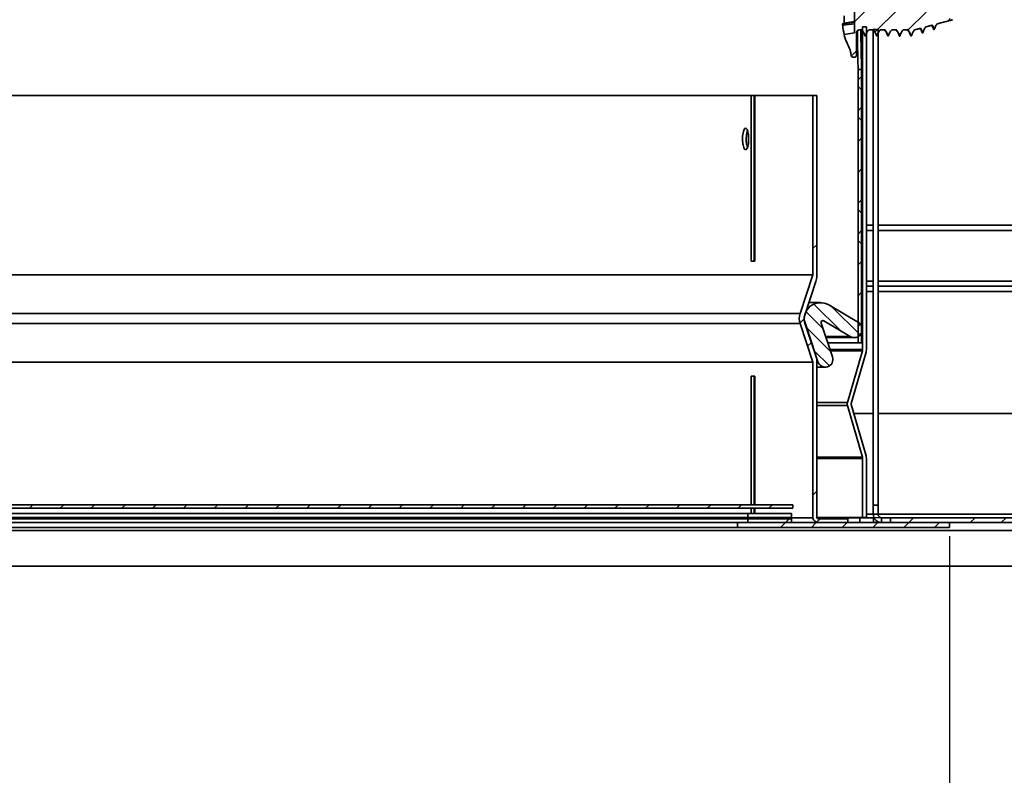
# Model space of a CAD drawing. Units: inches. Extents: x 2 to 156, y 1 to 99.
# Drawn here: x 82 to 87, y 15 to 19 of the extents above; entities that cross this region are included whole.
import ezdxf

# ---------------------------------------------------------------- set-up
doc = ezdxf.new("R2010")
doc.units = ezdxf.units.IN
doc.header["$MEASUREMENT"] = 0
doc.layers.add('SLD-0', color=7, linetype='Continuous')
doc.styles.add('SLDTEXTSTYLE0', font='TXT', dxfattribs={"width": 0.75})
doc.dimstyles.new('SLDDIMSTYLE1', dxfattribs={"dimtxt": 0.833333, "dimasz": 0.13, "dimexe": 0, "dimexo": 0.0625, "dimgap": 0.208333, "dimtad": 0, "dimtih": 1, "dimtoh": 1, "dimdec": 5, "dimrnd": 1e-09, "dimzin": 12, "dimdsep": 46, "dimtxsty": 'SLDTEXTSTYLE0', "dimblk1": 'NONE', "dimblk2": 'NONE', "dimsah": 1, "dimcen": 0.09, "dimadec": 0, "dimazin": 3, "dimtfac": 1, "dimtdec": 1, "dimtofl": 0, "dimtmove": 0, "dimatfit": 3, "dimldrblk": 'NONE', "dimfxl": 0, "dimfrac": 2, "dimtolj": 1, "dimtzin": 12, "dimarcsym": 0})
doc.dimstyles.new('SLDDIMSTYLE2', dxfattribs={"dimtxt": 0.833333, "dimasz": 0.13, "dimexe": 0, "dimexo": 0.0625, "dimgap": 0.208333, "dimtad": 0, "dimtih": 1, "dimtoh": 1, "dimdec": 1, "dimrnd": 1e-09, "dimzin": 12, "dimdsep": 46, "dimtxsty": 'SLDTEXTSTYLE0', "dimblk1": 'NONE', "dimblk2": 'NONE', "dimsah": 1, "dimcen": 0.09, "dimadec": 0, "dimazin": 3, "dimtfac": 1, "dimtdec": 1, "dimtofl": 0, "dimtmove": 0, "dimatfit": 3, "dimldrblk": 'NONE', "dimfxl": 0, "dimfrac": 2, "dimtolj": 1, "dimtzin": 12, "dimarcsym": 0})

# ---------------------------------------------------------------- blocks, each defined once
blk = doc.blocks.new('SW_HATCH_45')
at = {"color": 0, "linetype": 'Continuous', "lineweight": 18}
for p, q in [((1.0399, 0.3328), (1.0679, 0.3608)), ((-0.3536, 0), (-0.3256, 0.028)), ((0, 0), (0.028, 0.028)), ((0.1768, 0), (0.2048, 0.028)), ((0.5303, 0), (0.5583, 0.028)), ((0.7071, 0), (0.7351, 0.028))]:
    blk.add_line(p, q, dxfattribs=at)
blk = doc.blocks.new('SW_HATCH_55')
at = {"color": 0, "linetype": 'Continuous', "lineweight": 18}
for p, q in [((0, 0), (-0.02, -0.02)), ((0, -0.0766), (-0.02, -0.0566)), ((0, -0.1768), (-0.02, -0.1968)), ((0, -0.2534), (-0.02, -0.2334)), ((0, -0.3536), (-0.02, -0.3736)), ((0, -0.5303), (-0.02, -0.5503)), ((0, -0.7071), (-0.02, -0.7271)), ((0, -0.7837), (-0.02, -0.7637)), ((0, -0.8839), (-0.02, -0.9039)), ((0, -0.9605), (-0.02, -0.9405)), ((0, -1.0607), (-0.02, -1.0807)), ((0, -1.2374), (-0.02, -1.2574)), ((0, -1.4142), (-0.02, -1.4342)), ((0, -1.4908), (-0.02, -1.4708))]:
    blk.add_line(p, q, dxfattribs=at)
blk = doc.blocks.new('SW_HATCH_60')
at = {"color": 0, "linetype": 'Continuous', "lineweight": 18}
for p, q in [((0, 0), (-0.0631, -0.0631)), ((0.0879, -0.0888), (0.0646, -0.1121)), ((0.0625, -0.1143), (-0.01, -0.1868)), ((0.2392, -0.1143), (0.1067, -0.2468)), ((0.3996, -0.1308), (0.296, -0.2344)), ((0.4165, -0.1139), (0.4046, -0.1258)), ((0.5388, -0.1683), (0.5248, -0.1823)), ((0, -0.3536), (-0.0293, -0.3829))]:
    blk.add_line(p, q, dxfattribs=at)
blk = doc.blocks.new('SW_HATCH_62')
at = {"color": 0, "linetype": 'Continuous', "lineweight": 18}
for p, q in [((0, -0.7071), (-0.022, -0.7291)), ((-0.0721, -1.1327), (-0.0962, -1.1568)), ((-0.03, -1.2675), (-0.0522, -1.2896)), ((0, -2.1213), (-0.022, -2.1433)), ((0.0193, -2.2788), (-0.0009, -2.299))]:
    blk.add_line(p, q, dxfattribs=at)
blk = doc.blocks.new('SW_HATCH_63')
at = {"color": 0, "linetype": 'Continuous', "lineweight": 18}
for p, q in [((0.1488, -0.028), (0.1768, 0)), ((0.3536, 0), (0.3256, -0.028)), ((0.5023, -0.028), (0.5303, 0)), ((0.7071, 0), (0.6791, -0.028)), ((0.8559, -0.028), (0.8839, 0)), ((1.0607, 0), (1.0327, -0.028))]:
    blk.add_line(p, q, dxfattribs=at)
blk = doc.blocks.new('SW_HATCH_66')
at = {"color": 0, "linetype": 'Continuous', "lineweight": 18}
blk.add_line((0.1768, 0), (0.1468, -0.03), dxfattribs=at)
blk = doc.blocks.new('SW_HATCH_67')
at = {"color": 0, "linetype": 'Continuous', "lineweight": 18}
for p, q in [((-0.0006, 0.2658), (0.1532, 0.112)), ((0.103, 0.2505), (0.2651, 0.0885)), ((-0.0458, 0.2226), (0.0515, 0.1253)), ((-0.0453, 0.1337), (0.0968, -0.0084)), ((0, 0), (0.0884, -0.0884))]:
    blk.add_line(p, q, dxfattribs=at)
blk = doc.blocks.new('SW_HATCH_69')
at = {"color": 0, "linetype": 'Continuous', "lineweight": 18}
for p, q in [((16.0867, 0), (16.0667, -0.02)), ((18.7383, 0), (18.7183, -0.02)), ((19.2687, 0), (19.2487, -0.02)), ((19.4454, 0), (19.4254, -0.02)), ((15.2028, 0), (15.1828, -0.02)), ((15.3796, 0), (15.3596, -0.02)), ((15.5563, 0), (15.5363, -0.02)), ((15.7331, 0), (15.7131, -0.02)), ((15.9099, 0), (15.8899, -0.02)), ((16.2635, 0), (16.2435, -0.02)), ((16.4402, 0), (16.4202, -0.02)), ((16.617, 0), (16.597, -0.02)), ((16.7938, 0), (16.7738, -0.02)), ((16.9706, 0), (16.9506, -0.02)), ((17.1473, 0), (17.1273, -0.02)), ((17.3241, 0), (17.3041, -0.02)), ((17.5009, 0), (17.4809, -0.02)), ((17.6777, 0), (17.6577, -0.02)), ((17.8544, 0), (17.8344, -0.02)), ((18.0312, 0), (18.0112, -0.02)), ((18.208, 0), (18.188, -0.02)), ((18.3848, 0), (18.3648, -0.02)), ((18.5616, 0), (18.5416, -0.02)), ((18.9151, 0), (18.8951, -0.02)), ((19.0919, 0), (19.0719, -0.02))]:
    blk.add_line(p, q, dxfattribs=at)
blk = doc.blocks.new('SW_HATCH_71')
at = {"color": 0, "linetype": 'Continuous', "lineweight": 18}
blk.add_line((0.1593, -0.0175), (0.1468, -0.03), dxfattribs=at)
blk = doc.blocks.new('_D_1')
at = {"layer": 'SLD-0', "color": 7}
for p, q in [((86.5376, 25.3519), (94.9055, 25.3519)), ((94.7805, 25.3519), (94.7805, 22.919)), ((93.3955, 22.75), (93.142, 22.75)), ((93.142, 22.75), (93.142, 21.4259)), ((96.1655, 22.75), (96.419, 22.75)), ((96.419, 22.75), (96.419, 21.4259)), ((93.142, 21.4259), (93.3955, 21.4259)), ((96.419, 21.4259), (96.1655, 21.4259)), ((95.4357, 21.0116), (94.3968, 19.2801)), ((94.7805, 16.6019), (94.7805, 19.0347)), ((86.5596, 16.6019), (94.9055, 16.6019))]:
    blk.add_line(p, q, dxfattribs=at)
for points in [[(94.7805, 25.3519), (94.6523, 24.5185), (94.9087, 24.5185)], [(94.7805, 16.6019), (94.9087, 17.4352), (94.6523, 17.4352)]]:
    blk.add_solid(points, dxfattribs=at)
at = {"layer": 'SLD-0', "color": 7, "attachment_point": 1, "style": 'SLDTEXTSTYLE0'}
for s, insert, char_height in [('222.3', (93.3955, 22.5002), 0.83333), ('3', (94.3006, 21.2201), 0.8333), ('"', (95.532, 20.6925), 0.8333), ('8', (93.6848, 20.6925), 0.8333), ('4', (94.9163, 20.1089), 0.8333)]:
    blk.add_mtext(s, dxfattribs=dict(at, insert=insert, char_height=char_height))
blk = doc.blocks.new('_None')
blk = doc.blocks.new('_D_2')
at = {"layer": 'SLD-0', "color": 7}
for p, q in [((65.6121, 16.4939), (65.6121, 8.9323)), ((86.9871, 16.4939), (86.9871, 8.9323)), ((74.9146, 10.3814), (74.6611, 10.3814)), ((74.6611, 10.3814), (74.6611, 9.0573)), ((77.6846, 10.3814), (77.9381, 10.3814)), ((77.9381, 10.3814), (77.9381, 9.0573)), ((65.6121, 9.0573), (74.2386, 9.0573)), ((74.6611, 9.0573), (74.9146, 9.0573)), ((77.9381, 9.0573), (77.6846, 9.0573)), ((86.9871, 9.0573), (78.3606, 9.0573))]:
    blk.add_line(p, q, dxfattribs=at)
for points in [[(65.6121, 9.0573), (66.4454, 8.9291), (66.4454, 9.1855)], [(86.9871, 9.0573), (86.1538, 9.1855), (86.1538, 8.9291)]]:
    blk.add_solid(points, dxfattribs=at)
at = {"layer": 'SLD-0', "color": 7, "char_height": 0.83333, "attachment_point": 1, "style": 'SLDTEXTSTYLE0'}
for s, insert in [('542.9', (74.9146, 10.1315)), ('%%c', (74.1769, 8.6385)), ('21.4', (75.8514, 8.6385))]:
    blk.add_mtext(s, dxfattribs=dict(at, insert=insert))

msp = doc.modelspace()

# ---------------------------------------------------------------- linework, layer by layer
at = {"layer": 'SLD-0'}
for p, q in [((86.4420397, 19.5342896), (86.4420397, 19.3799112)), ((86.4420397, 19.3799112), (86.38172, 19.3714338)), ((86.4520397, 19.2505699), (86.4520397, 19.3780581)), ((86.4720397, 19.3980624), (86.4826394, 19.3980624)), ((86.5096155, 19.4143393), (86.4876155, 19.4143393)), ((86.4876155, 19.4143393), (86.4876155, 17.5643563)), ((86.5096155, 17.5643563), (86.5096155, 19.4143393)), ((86.5229385, 19.3980642), (86.5486387, 19.3980624)), ((86.5771155, 19.3993563), (86.5491155, 19.3993563)), ((86.5491155, 19.3993563), (86.5491155, 16.6713727)), ((86.5771155, 16.6713727), (86.5771155, 19.3993563)), ((86.5889385, 19.3980637), (86.6146372, 19.3980624)), ((86.6549385, 19.3980633), (86.6806348, 19.3980624)), ((86.7209385, 19.3980629), (86.7466872, 19.3980624)), ((86.7866854, 19.3978459), (86.7866854, 19.3971173)), ((86.4320397, 19.2405697), (86.4420397, 19.2405697)), ((86.4821155, 19.1694964), (86.4621155, 19.1694967)), ((86.4621155, 19.1694967), (86.4621155, 17.6018563)), ((86.4821155, 17.6018563), (86.4821155, 19.1694964)), ((86.2246155, 19.0218563), (86.2026155, 19.0218563)), ((86.2026155, 19.0218563), (86.2026155, 17.9918563)), ((86.2246155, 17.9853564), (86.2246155, 19.0218563)), ((86.2026155, 17.9918563), (86.1291804, 17.7701554)), ((86.1555519, 17.7607224), (86.2195434, 17.953913)), ((86.4634933, 17.719967), (86.2941508, 17.8201058)), ((86.1291804, 17.7135572), (86.2026155, 17.4918563)), ((86.2195434, 17.5297996), (86.1555519, 17.7229902)), ((86.1578407, 17.7094947), (86.2308978, 17.4938283)), ((86.3151671, 17.5223746), (86.2495467, 17.7160878)), ((86.2648866, 17.7285355), (86.4157915, 17.6392996)), ((86.4621155, 17.6018563), (86.4821155, 17.6018563)), ((86.4864324, 17.5560143), (86.4007986, 17.2601983)), ((86.421931, 17.2540808), (86.5075647, 17.5498968)), ((86.2026155, 17.4918563), (86.2026155, 16.5988563)), ((86.2246155, 16.6013374), (86.2246155, 17.4983561)), ((86.4007986, 17.2435143), (86.4864324, 16.9476983)), ((86.5075647, 16.9538157), (86.421931, 17.2496317)), ((86.4876155, 16.9393563), (86.4876155, 16.6018563)), ((86.5096155, 16.6018563), (86.5096155, 16.9393563)), ((86.0871155, 16.6738563), (66.5121155, 16.6738563)), ((86.0871155, 16.6538563), (86.0871155, 16.6738563)), ((86.5491155, 16.6713727), (86.5771155, 16.6713727)), ((66.5121155, 16.6538563), (86.0871155, 16.6538563)), ((86.0796155, 16.6238563), (85.8296155, 16.6238563)), ((85.8296155, 16.6238563), (85.8296155, 16.5938563)), ((86.0796155, 16.5938563), (86.0796155, 16.6238563)), ((86.9871155, 16.5718563), (85.7696155, 16.5718563)), ((85.7696155, 16.5718563), (85.7696155, 16.5438563)), ((86.0796155, 16.6018563), (85.8296155, 16.6018563)), ((85.8296155, 16.6018563), (85.8296155, 16.5718563)), ((85.8296155, 16.5938563), (86.0796155, 16.5938563)), ((85.8296155, 16.5718563), (86.0796155, 16.5718563)), ((86.0796155, 16.5718563), (86.0796155, 16.6018563)), ((86.2026155, 16.5988563), (86.2029628, 16.5988563)), ((86.4026171, 16.5938563), (86.2342931, 16.5938563)), ((86.2342931, 16.5718563), (86.4026171, 16.5718563)), ((86.4026171, 16.5718563), (86.4026171, 16.5938563)), ((86.4876155, 16.6018563), (86.5096155, 16.6018563)), ((88.1256155, 16.5998563), (86.6486319, 16.5998563)), ((86.6486319, 16.5998563), (86.6486319, 16.5718563)), ((86.6486319, 16.5718563), (88.1256155, 16.5718563)), ((86.9871155, 16.5438563), (86.9871155, 16.5718563)), ((85.7696155, 16.5438563), (86.9871155, 16.5438563))]:
    msp.add_line(p, q, dxfattribs=at)
at = {"layer": 'SLD-0', "color": 7, "linetype": 'Continuous', "lineweight": 35}
for p, q in [((86.4420397, 19.5342896), (86.4420397, 19.3799112)), ((86.373512, 19.4328408), (86.4420397, 19.4420047)), ((86.4420397, 19.4326339), (86.373512, 19.42347)), ((86.4420397, 19.4447678), (86.3823057, 19.4368012)), ((86.9150683, 19.4315005), (87.0032208, 19.4551209)), ((87.0032208, 19.4557242), (87.0032208, 19.4551209)), ((86.38172, 19.3714338), (86.4420397, 19.3799112)), ((86.4520397, 19.3780581), (86.4520397, 19.2505699)), ((86.4720397, 19.3980624), (86.4720397, 19.3980453)), ((86.4720397, 19.3980624), (86.4826394, 19.3980624)), ((86.4720397, 19.3980453), (86.486076, 19.3980453)), ((86.4810837, 19.3980453), (86.487152, 19.389849)), ((86.4876155, 17.5643563), (86.4876155, 19.4143393)), ((86.4876155, 19.4143393), (86.5096155, 19.4143393)), ((86.5096155, 17.5643563), (86.5096155, 19.4143393)), ((86.5226614, 19.3980453), (86.5491155, 19.3980453)), ((86.5229145, 19.3980624), (86.5486387, 19.3980624)), ((86.5466208, 19.3986715), (86.5491155, 19.3953028)), ((86.5771155, 19.3993563), (86.5491155, 19.3993563)), ((86.5491155, 16.6713727), (86.5491155, 19.3993563)), ((86.5771155, 16.6713727), (86.5771155, 19.3993563)), ((86.5886989, 19.3980453), (86.6180732, 19.3980453)), ((86.5889515, 19.3980624), (86.6146372, 19.3980624)), ((86.6546713, 19.3980453), (86.6840708, 19.3980453)), ((86.6549244, 19.3980624), (86.6806348, 19.3980624)), ((86.7206834, 19.3980453), (86.7477997, 19.3980453)), ((86.7209361, 19.3980624), (86.7466872, 19.3980624)), ((86.7463703, 19.3980453), (86.7466872, 19.3980624)), ((86.7866854, 19.3971173), (86.8208403, 19.4062721)), ((86.7866854, 19.3971004), (86.8205551, 19.4061758)), ((86.7866854, 19.3978459), (86.7866854, 19.3971173)), ((86.7866854, 19.3971173), (86.7866854, 19.3971004)), ((86.850359, 19.4141617), (86.8902892, 19.424861)), ((86.850649, 19.414263), (86.8876816, 19.424193)), ((86.6346696, 19.360587), (86.6306352, 19.3692364)), ((86.7665278, 19.3605679), (86.7625422, 19.3689218)), ((86.7665278, 19.3605679), (86.7666828, 19.360623)), ((86.4220397, 19.2505699), (86.4172451, 19.2835653)), ((86.4320397, 19.2405697), (86.4420397, 19.2405697)), ((86.4621155, 19.1694967), (86.4621155, 17.6018563)), ((86.4621155, 19.1694967), (86.4821155, 19.1694964)), ((86.4821155, 19.1694964), (86.4821155, 17.6018563)), ((79.2672394, 19.0218563), (85.8481951, 19.0218563)), ((85.8481951, 19.0218563), (85.8481951, 18.0717368)), ((85.8481951, 19.0218563), (85.8662868, 19.0218563)), ((85.8662868, 19.0218563), (85.8662868, 18.0717368)), ((85.8662868, 19.0218563), (85.8690488, 19.0218563)), ((85.8690488, 18.0717368), (85.8690488, 19.0218563)), ((85.8690488, 19.0218563), (86.2026155, 19.0218563)), ((86.2026155, 19.0218563), (86.2026155, 17.9918563)), ((86.2026155, 19.0218563), (86.2246155, 19.0218563)), ((86.2246155, 19.0218563), (86.2246155, 17.9853564)), ((85.8166867, 18.8343553), (85.8165661, 18.8343553)), ((85.8334202, 18.7640439), (85.833294, 18.7718563)), ((85.8165765, 18.7093592), (85.8166971, 18.7093592)), ((86.5096155, 18.2768563), (86.5491155, 18.2768563)), ((86.5771155, 18.2768563), (88.1946155, 18.2768563)), ((85.8481951, 18.0717368), (85.8690488, 18.0717368)), ((66.3966155, 17.9918563), (86.2026155, 17.9918563)), ((86.1291804, 17.7701554), (86.2026155, 17.9918563)), ((86.2195434, 17.953913), (86.1555519, 17.7607224)), ((86.5096155, 17.9268563), (86.5491155, 17.9268563)), ((86.5771155, 17.9268563), (88.1946155, 17.9268563)), ((86.2465026, 17.8331397), (86.1795391, 17.8331397)), ((86.4634933, 17.719967), (86.2941508, 17.8201058)), ((66.4700506, 17.7701554), (86.1291804, 17.7701554)), ((66.4700506, 17.7135572), (86.1291804, 17.7135572)), ((86.2026155, 17.4918563), (86.1291804, 17.7135572)), ((86.1555519, 17.7229902), (86.2195434, 17.5297996)), ((86.1578407, 17.7094947), (86.2308978, 17.4938283)), ((86.3151671, 17.5223746), (86.2495467, 17.7160878)), ((86.2541622, 17.7285355), (86.2648866, 17.7285355)), ((86.2648866, 17.7285355), (86.4157915, 17.6392996)), ((86.2777689, 17.6327753), (86.4396424, 17.6327753)), ((86.4621155, 17.6018563), (86.2882427, 17.6018563)), ((86.4821155, 17.6018563), (86.4621155, 17.6018563)), ((86.4864324, 17.5560143), (86.4007986, 17.2601983)), ((86.421931, 17.2540808), (86.5075647, 17.5498968)), ((86.2026155, 17.4918563), (66.3966155, 17.4918563)), ((86.2026155, 17.4918563), (86.2026155, 16.5988563)), ((86.2246155, 17.4983561), (86.2246155, 16.6013374)), ((86.2246155, 17.4636149), (86.2730325, 17.4636149)), ((85.8481951, 17.4119758), (85.8690488, 17.4119758)), ((85.8481951, 17.4119758), (85.8481951, 16.6738563)), ((85.8662868, 17.4119758), (85.8662868, 16.6738563)), ((86.4007986, 17.2435143), (86.4864324, 16.9476983)), ((86.5075647, 16.9538157), (86.421931, 17.2496317)), ((86.5491155, 17.1968563), (86.4372086, 17.1968563)), ((88.1194155, 17.1968563), (86.5771155, 17.1968563)), ((86.4876155, 16.9393563), (86.4876155, 16.6018563)), ((86.5096155, 16.6018563), (86.5096155, 16.9393563)), ((66.5121155, 16.6738563), (86.0871155, 16.6738563)), ((86.0871155, 16.6538563), (86.0871155, 16.6738563)), ((86.5491155, 16.6198563), (86.5491155, 16.6713727)), ((86.5491155, 16.6713727), (86.5771155, 16.6713727)), ((86.5771155, 16.6713727), (86.5771155, 16.6198563)), ((66.5121155, 16.6538563), (86.0871155, 16.6538563)), ((85.8296155, 16.6238563), (66.7696155, 16.6238563)), ((85.8296155, 16.5938563), (85.8296155, 16.6238563)), ((85.8296155, 16.6238563), (86.0796155, 16.6238563)), ((85.8481951, 16.6538563), (85.8481951, 16.6238563)), ((85.8662868, 16.6538563), (85.8662868, 16.6238563)), ((86.0796155, 16.5938563), (86.0796155, 16.6238563)), ((86.5771155, 16.6198563), (86.5491155, 16.6198563)), ((85.8296155, 16.6018563), (66.7696155, 16.6018563)), ((85.8296155, 16.5938563), (66.7696155, 16.5938563)), ((85.7696155, 16.5718563), (66.8296155, 16.5718563)), ((85.7696155, 16.5718563), (85.7696155, 16.5438563)), ((85.7696155, 16.5718563), (86.9871155, 16.5718563)), ((85.8296155, 16.5718563), (85.8296155, 16.6018563)), ((85.8296155, 16.6018563), (86.0796155, 16.6018563)), ((85.8296155, 16.5938563), (86.0796155, 16.5938563)), ((85.8296155, 16.5718563), (86.0796155, 16.5718563)), ((86.0796155, 16.5718563), (86.0796155, 16.6018563)), ((86.0796155, 16.5988563), (86.2026155, 16.5988563)), ((86.2026155, 16.5988563), (86.2029628, 16.5988563)), ((86.2246155, 16.6018563), (86.4876155, 16.6018563)), ((86.4018934, 16.5998563), (86.2251279, 16.5998563)), ((86.2342931, 16.5938563), (86.4026171, 16.5938563)), ((86.4026171, 16.5718563), (86.2342931, 16.5718563)), ((86.4018934, 16.5998563), (86.4018934, 16.5938563)), ((86.4721676, 16.5998563), (86.4018934, 16.5998563)), ((86.4026171, 16.5938563), (86.4026171, 16.5718563)), ((86.4721676, 16.5998563), (86.4721676, 16.5718563)), ((86.5499146, 16.5998563), (86.4721676, 16.5998563)), ((86.4876155, 16.6018563), (86.5096155, 16.6018563)), ((86.5499146, 16.5718563), (86.5499146, 16.5998563)), ((86.5971155, 16.5718563), (86.5971155, 16.5998563)), ((86.6486319, 16.5998563), (86.5971155, 16.5998563)), ((86.6486319, 16.5998563), (86.6486319, 16.5718563)), ((88.1256155, 16.5998563), (86.6486319, 16.5998563)), ((88.1256155, 16.5718563), (86.6486319, 16.5718563)), ((86.9871155, 16.5718563), (86.9871155, 16.5438563)), ((64.7996155, 16.5268563), (87.7996155, 16.5268563)), ((85.7696155, 16.5438563), (66.8296155, 16.5438563)), ((85.7696155, 16.5438563), (86.9871155, 16.5438563)), ((87.7171155, 16.3218563), (64.8821155, 16.3218563))]:
    msp.add_line(p, q, dxfattribs=at)
at = {"layer": 'SLD-0', "color": 8, "linetype": 'Continuous', "lineweight": 35}
for p, q in [((86.5096155, 18.2468563), (86.5491155, 18.2468563)), ((86.5771155, 18.2468563), (88.1646155, 18.2468563)), ((86.5096155, 17.9568563), (86.5491155, 17.9568563)), ((86.5771155, 17.9568563), (88.1646155, 17.9568563)), ((86.5096155, 17.8968563), (86.5491155, 17.8968563)), ((86.5771155, 17.8968563), (88.2771155, 17.8968563)), ((86.2755588, 17.6392996), (86.4157915, 17.6392996)), ((86.3009458, 17.5643563), (86.4876155, 17.5643563)), ((86.3037717, 17.5560143), (86.4864324, 17.5560143)), ((86.2246155, 17.4938283), (86.2308978, 17.4938283)), ((85.8690488, 16.6738563), (85.8690488, 17.4119758)), ((86.2246155, 17.2601983), (86.4007986, 17.2601983)), ((86.2246155, 17.2435143), (86.4007986, 17.2435143)), ((86.2246155, 16.9476983), (86.4864324, 16.9476983)), ((86.2246155, 16.9393563), (86.4876155, 16.9393563)), ((85.8690488, 16.6238563), (85.8690488, 16.6538563)), ((86.5491155, 16.6198563), (86.5096155, 16.6198563)), ((88.1244023, 16.6198563), (86.5771155, 16.6198563))]:
    msp.add_line(p, q, dxfattribs=at)
at = {"layer": 'SLD-0', "color": 7, "linetype": 'Continuous', "lineweight": 18}
msp.add_circle((83.6295035, 20.7357169), 7.1001991, dxfattribs=at)
at = {"layer": 'SLD-0', "color": 7, "linetype": 'Continuous', "lineweight": 35}
for centre, radius, start, end in [((86.3940719, 19.398932), 0.039655, 107.2603954, 121.2296619), ((86.7320726, 19.4571004), 0.3503555, 176.6784779, 183.3215221), ((86.7212402, 19.4556053), 0.34921, 185.2799964, 193.9336543), ((86.7200397, 19.4571004), 0.3489971, 194.2093138, 209.8175253), ((86.1246155, 17.9853564), 0.1, 341.6733154, 0), ((86.2465026, 17.7395289), 0.0936108, 59.4025296, 198.7138345), ((86.2146155, 17.7418563), 0.09, 161.6733154, 198.3266846), ((86.2125086, 17.7418563), 0.06, 161.6733154, 198.3266846), ((86.2595244, 17.7194677), 0.0105346, 59.4025296, 198.7138345), ((86.4396424, 17.6796333), 0.046858, 239.4025296, 59.4025296), ((86.1246155, 17.4983561), 0.1, 0, 18.3266846), ((86.2730325, 17.5081015), 0.0444866, 198.7138345, 18.7138345), ((86.4576155, 17.5643563), 0.03, 343.8551681, 0), ((86.4576155, 17.5643563), 0.052, 343.8551681, 0), ((86.4296155, 17.2518563), 0.03, 163.8551681, 196.1448319), ((86.4296155, 17.2518563), 0.008, 163.8551681, 196.1448319), ((86.4576155, 16.9393563), 0.03, 0, 16.1448319), ((86.4576155, 16.9393563), 0.052, 0, 16.1448319), ((86.2342931, 16.6035339), 0.0316776, 188.4914645, 270), ((86.2342931, 16.6038563), 0.01, 194.5889736, 270)]:
    msp.add_arc(centre, radius, start, end, dxfattribs=at)
at = {"layer": 'SLD-0'}
for centre, radius, start, end in [((86.7200397, 19.4571004), 0.3489971, 194.2093138, 209.8175253), ((86.1246155, 17.9853564), 0.1, 341.6733154, 0), ((86.2465026, 17.7395289), 0.0936108, 59.4025296, 198.7138345), ((86.2146155, 17.7418563), 0.09, 161.6733154, 198.3266846), ((86.2125086, 17.7418563), 0.06, 161.6733154, 198.3266846), ((86.2595244, 17.7194677), 0.0105346, 59.4025296, 198.7138345), ((86.4396424, 17.6796333), 0.046858, 239.4025296, 59.4025296), ((86.1246155, 17.4983561), 0.1, 0, 18.3266846), ((86.2730325, 17.5081015), 0.0444866, 198.7138345, 18.7138345), ((86.4576155, 17.5643563), 0.03, 343.8551681, 0), ((86.4576155, 17.5643563), 0.052, 343.8551681, 0), ((86.4296155, 17.2518563), 0.03, 163.8551681, 196.1448319), ((86.4296155, 17.2518563), 0.008, 163.8551681, 196.1448319), ((86.4576155, 16.9393563), 0.03, 0, 16.1448319), ((86.4576155, 16.9393563), 0.052, 0, 16.1448319), ((86.2342931, 16.6035339), 0.0316776, 188.4914645, 270), ((86.2342931, 16.6038563), 0.01, 194.5889736, 270)]:
    msp.add_arc(centre, radius, start, end, dxfattribs=at)
at = {"layer": 'SLD-0', "color": 7, "linetype": 'Continuous', "lineweight": 35}
for points, knots in [([(86.373512, 19.42347), (86.3734202, 19.4245806), (86.3732365, 19.4268019), (86.3731402, 19.4296811), (86.3731952, 19.4317911), (86.3733536, 19.4326695), (86.3734823, 19.4328087), (86.373512, 19.4328408)], [0, 0, 0, 0, 0.232682526, 0.465371115, 0.697928234, 0.930454202, 1, 1, 1, 1]), ([(86.9156355, 19.4316923), (86.9286596, 19.4351771), (86.9510008, 19.4411549), (86.9779579, 19.4485201), (86.9942014, 19.45281), (87.0010057, 19.4550085), (87.0032208, 19.4557242)], [0, 0, 0, 0, 0.445293556, 0.763846714, 0.923121003, 1, 1, 1, 1]), ([(86.4520397, 19.3780581), (86.4522304, 19.3801439), (86.4526266, 19.3844778), (86.4558436, 19.3904009), (86.4608083, 19.3950785), (86.4663068, 19.3974846), (86.4701705, 19.3980414), (86.4718055, 19.3980598), (86.4720397, 19.3980624)], [0, 0, 0, 0, 0.199204744, 0.413898322, 0.628586924, 0.843238871, 0.977543885, 1, 1, 1, 1]), ([(86.4581034, 19.3920221), (86.4581493, 19.3818446), (86.4583783, 19.3311353), (86.4599907, 19.256836), (86.4617036, 19.1838414), (86.461982, 19.1741442), (86.4621155, 19.1694964)], [0, 0, 0, 0, 0.079274081, 0.394978834, 0.710016267, 1, 1, 1, 1]), ([(86.4780625, 19.3980453), (86.4781162, 19.3858119), (86.478348, 19.3329485), (86.4799825, 19.2567357), (86.4817041, 19.1838469), (86.4819822, 19.1741469), (86.4821155, 19.1694964)], [0, 0, 0, 0, 0.093524082, 0.404142115, 0.714327976, 1, 1, 1, 1]), ([(86.502668, 19.3605899), (86.5015732, 19.364114), (86.4993836, 19.3711623), (86.4933013, 19.3841488), (86.4868446, 19.3925747), (86.4826394, 19.3980624)], [0, 0, 0, 0, 0.258552914, 0.517105952, 1, 1, 1, 1]), ([(86.5229385, 19.3980642), (86.520621, 19.3952394), (86.5159861, 19.3895898), (86.5084538, 19.3773406), (86.5049625, 19.3672327), (86.502668, 19.3605899)], [0, 0, 0, 0, 0.255285149, 0.510571134, 1, 1, 1, 1]), ([(86.5686684, 19.3605886), (86.5675736, 19.3641128), (86.5653839, 19.3711611), (86.5593014, 19.384148), (86.5528443, 19.3925743), (86.5486387, 19.3980624)], [0, 0, 0, 0, 0.258543379, 0.517086876, 1, 1, 1, 1]), ([(86.5889385, 19.3980637), (86.5866211, 19.3952389), (86.5819863, 19.3895893), (86.574454, 19.3773398), (86.5709628, 19.3672317), (86.5686684, 19.3605886)], [0, 0, 0, 0, 0.255282512, 0.510565852, 1, 1, 1, 1]), ([(86.6130861, 19.3980453), (86.6167245, 19.3935926), (86.6246748, 19.3838632), (86.6285094, 19.3730942), (86.630589, 19.3672537)], [0, 0, 0, 0, 0.457650351, 1, 1, 1, 1]), ([(86.6346696, 19.360587), (86.6335747, 19.3641111), (86.6313848, 19.3711594), (86.6253015, 19.3841469), (86.6188435, 19.3925737), (86.6146372, 19.3980624)], [0, 0, 0, 0, 0.258526715, 0.517053545, 1, 1, 1, 1]), ([(86.6549385, 19.3980633), (86.6526212, 19.3952384), (86.6479865, 19.3895886), (86.6404547, 19.3773387), (86.6369638, 19.3672303), (86.6346696, 19.360587)], [0, 0, 0, 0, 0.255279745, 0.510560313, 1, 1, 1, 1]), ([(86.6790878, 19.3980453), (86.682725, 19.393594), (86.6906738, 19.3838659), (86.6945072, 19.3730973), (86.6965865, 19.3672561)], [0, 0, 0, 0, 0.457573153, 1, 1, 1, 1]), ([(86.7006716, 19.3605851), (86.6995765, 19.3641091), (86.6973862, 19.3711572), (86.6913017, 19.3841456), (86.6848423, 19.392573), (86.6806348, 19.3980624)], [0, 0, 0, 0, 0.258503682, 0.517007475, 1, 1, 1, 1]), ([(86.7209385, 19.3980629), (86.7186213, 19.3952379), (86.713987, 19.3895878), (86.7064557, 19.3773374), (86.7029655, 19.3672287), (86.7006716, 19.3605851)], [0, 0, 0, 0, 0.255277054, 0.510554927, 1, 1, 1, 1]), ([(86.7438797, 19.3996975), (86.7444736, 19.3990954), (86.7453804, 19.3981759), (86.7461164, 19.3980788), (86.7463703, 19.3980453)], [0, 0, 0, 0, 0.654918945, 1, 1, 1, 1]), ([(86.7450706, 19.3980453), (86.7486987, 19.3936042), (86.756628, 19.3838978), (86.7604361, 19.3732491), (86.7625018, 19.3674727)], [0, 0, 0, 0, 0.457548333, 1, 1, 1, 1]), ([(86.7665278, 19.3605679), (86.7654382, 19.3640553), (86.7632589, 19.3710299), (86.7571618, 19.3840332), (86.7506478, 19.3924913), (86.7463703, 19.3980453)], [0, 0, 0, 0, 0.255589877, 0.511179755, 1, 1, 1, 1]), ([(86.7666828, 19.360623), (86.7654941, 19.364412), (86.7631167, 19.3719898), (86.7568599, 19.3848861), (86.7505575, 19.3930493), (86.7466872, 19.3980624)], [0, 0, 0, 0, 0.278442841, 0.556885499, 1, 1, 1, 1]), ([(86.7866854, 19.3978459), (86.78353, 19.3938593), (86.7775716, 19.3863312), (86.7709061, 19.3736921), (86.7681003, 19.3650095), (86.7666828, 19.360623)], [0, 0, 0, 0, 0.357722135, 0.675522172, 1, 1, 1, 1]), ([(86.8183986, 19.4055979), (86.8200872, 19.4029602), (86.8242107, 19.3965189), (86.8264011, 19.3901097), (86.8276946, 19.3863251)], [0, 0, 0, 0, 0.409510874, 1, 1, 1, 1]), ([(86.8327206, 19.379565), (86.8315516, 19.3833208), (86.8292135, 19.3908324), (86.8249145, 19.3996637), (86.8218463, 19.4046404), (86.8208403, 19.4062721)], [0, 0, 0, 0, 0.401959182, 0.803915901, 1, 1, 1, 1]), ([(86.8277239, 19.3869172), (86.8288077, 19.383887), (86.8304671, 19.3792472), (86.8321402, 19.3794831), (86.8327206, 19.379565)], [0, 0, 0, 0, 0.6530814368, 1, 1, 1, 1]), ([(86.850649, 19.414263), (86.84826, 19.4110943), (86.8431478, 19.4043135), (86.8369636, 19.3926639), (86.8341448, 19.3839617), (86.8327206, 19.379565)], [0, 0, 0, 0, 0.302677347, 0.647686154, 1, 1, 1, 1]), ([(86.8841957, 19.4232282), (86.8853003, 19.4216353), (86.8888033, 19.416584), (86.8908497, 19.4109588), (86.8922508, 19.4071075)], [0, 0, 0, 0, 0.315344157, 1, 1, 1, 1]), ([(86.8987831, 19.3985162), (86.8972601, 19.4033793), (86.8944561, 19.4123325), (86.8898059, 19.4204738), (86.8876816, 19.424193)], [0, 0, 0, 0, 0.543169304, 1, 1, 1, 1]), ([(86.892254, 19.4076004), (86.8927759, 19.4059573), (86.8942496, 19.4013172), (86.8964303, 19.3983568), (86.8980956, 19.3984696), (86.8987831, 19.3985162)], [0, 0, 0, 0, 0.24349762, 0.687669798, 1, 1, 1, 1]), ([(86.9156355, 19.4316923), (86.913718, 19.4291039), (86.9090749, 19.4228362), (86.9031116, 19.4117809), (86.9002364, 19.4029699), (86.8987831, 19.3985162)], [0, 0, 0, 0, 0.258111447, 0.625003734, 1, 1, 1, 1]), ([(86.7006716, 19.3605851), (86.6997662, 19.3605741), (86.6984216, 19.3605578), (86.6970597, 19.3669622), (86.6966148, 19.3690543)], [0, 0, 0, 0, 0.673329018, 1, 1, 1, 1]), ([(86.4320397, 19.2405697), (86.4318687, 19.2405724), (86.4305787, 19.2405935), (86.4281761, 19.241142), (86.4252714, 19.2429477), (86.4231413, 19.2456168), (86.4221551, 19.2483171), (86.4220687, 19.2500034), (86.4220397, 19.2505699)], [0, 0, 0, 0, 0.032804615, 0.247458569, 0.462112885, 0.67677024, 0.891432166, 1, 1, 1, 1]), ([(86.4520397, 19.2505699), (86.4520227, 19.2501397), (86.4519615, 19.2485901), (86.4511347, 19.245985), (86.4491134, 19.2432301), (86.4462852, 19.2413099), (86.443773, 19.2406193), (86.4423468, 19.2405785), (86.4420397, 19.2405697)], [0, 0, 0, 0, 0.082488085, 0.297144485, 0.51179928, 0.726450052, 0.941096162, 1, 1, 1, 1]), ([(85.8165661, 18.8343553), (85.8137308, 18.8325371), (85.8090359, 18.8295265), (85.8035711, 18.8150754), (85.8003005, 18.7981193), (85.7988939, 18.7782359), (85.7991923, 18.7569773), (85.80156, 18.7373448), (85.8056692, 18.7220934), (85.8108271, 18.7125805), (85.8146131, 18.7104593), (85.8165765, 18.7093592)], [0, 0, 0, 0, 0.157429068, 0.260679323, 0.363982311, 0.46798777, 0.570481664, 0.686917428, 0.788148376, 0.890133533, 1, 1, 1, 1]), ([(85.8166971, 18.7093592), (85.8194973, 18.7111669), (85.8241426, 18.7141658), (85.8294354, 18.7285624), (85.8325869, 18.7454971), (85.8339366, 18.765369), (85.8336558, 18.7866435), (85.8313967, 18.806334), (85.8274219, 18.8216386), (85.8223863, 18.831144), (85.8186309, 18.8332598), (85.8166867, 18.8343553)], [0, 0, 0, 0, 0.1567119, 0.259974991, 0.363285561, 0.467469074, 0.570016343, 0.686888981, 0.788642041, 0.890575956, 1, 1, 1, 1]), ([(85.8272932, 18.8205293), (85.8264584, 18.818554), (85.8240458, 18.8128457), (85.8214224, 18.7978038), (85.8199815, 18.778112), (85.820322, 18.7569065), (85.8226154, 18.7370791), (85.8255571, 18.7275673), (85.8269172, 18.7231698)], [0, 0, 0, 0, 0.094287159, 0.27247655, 0.451574902, 0.628046277, 0.828041274, 1, 1, 1, 1]), ([(86.5971155, 16.5718563), (86.593677, 16.5720694), (86.5869007, 16.5724893), (86.5772833, 16.5757913), (86.5687412, 16.5807268), (86.559381, 16.5891177), (86.5509349, 16.6023128), (86.5497122, 16.6141021), (86.5491155, 16.6198563)], [0, 0, 0, 0, 0.137853601, 0.271670692, 0.401648436, 0.528002071, 0.769624741, 1, 1, 1, 1]), ([(86.5971155, 16.5998563), (86.5956892, 16.599943), (86.5929059, 16.6001121), (86.588879, 16.6014819), (86.5853104, 16.6035403), (86.5823092, 16.6062196), (86.5799526, 16.6093479), (86.5782955, 16.6127689), (86.5772893, 16.6163469), (86.5771736, 16.6186828), (86.5771155, 16.6198563)], [0, 0, 0, 0, 0.140502977, 0.274185151, 0.402077934, 0.525358233, 0.645338862, 0.763442818, 0.881161273, 1, 1, 1, 1])]:
    msp.add_open_spline(points, degree=3, knots=knots, dxfattribs=at)
at = {"layer": 'SLD-0'}
for points, knots in [([(86.9156355, 19.4316923), (86.9286566, 19.4351868), (86.9416773, 19.4386823), (86.9640089, 19.4446931), (86.9733221, 19.4471997), (86.9872785, 19.4510085), (86.9919316, 19.4522758), (86.9965637, 19.4536165), (86.9987995, 19.4542636), (87.0010489, 19.4548871), (87.0032208, 19.4557242)], [0.007488343762, 0.007488343762, 0.007488343762, 0.007488343762, 0.008515655933, 0.008515655933, 0.009250572705, 0.009250572705, 0.009618029277, 0.009618029277, 0.009618029277, 0.00979545, 0.00979545, 0.00979545, 0.00979545]), ([(86.4520397, 19.3780581), (86.4520397, 19.3801358), (86.4523712, 19.3822382), (86.4536998, 19.3863457), (86.4547662, 19.3883867), (86.4574772, 19.3919514), (86.4591592, 19.3935242), (86.4628971, 19.3959902), (86.4650045, 19.3969173), (86.4671761, 19.3974619), (86.4685348, 19.3978026), (86.4699372, 19.3980009), (86.4713371, 19.3980501), (86.4715712, 19.3980583), (86.4718055, 19.3980624), (86.4720397, 19.3980624)], [0.0024004181137, 0.0024004181137, 0.0024004181137, 0.0024004181137, 0.0025587274664, 0.0025587274664, 0.0027293592331, 0.0027293592331, 0.0028999875122, 0.0028999875122, 0.0030705866799, 0.0030705866799, 0.0030705866799, 0.0031763983284, 0.0031763983284, 0.0031763983284, 0.003194042252, 0.003194042252, 0.003194042252, 0.003194042252]), ([(86.4826394, 19.3980624), (86.4871603, 19.3928648), (86.4911363, 19.3871399), (86.4944291, 19.3810891), (86.4961921, 19.3778494), (86.4977692, 19.3745014), (86.5005202, 19.3676568), (86.5016986, 19.3641486), (86.502668, 19.3605899)], [0.000007337783, 0.000007337783, 0.000007337783, 0.000007337783, 0.000532257758, 0.000532257758, 0.000532257758, 0.000812079055, 0.000812079055, 0.001091900114, 0.001091900114, 0.001091900114, 0.001091900114]), ([(86.502668, 19.3605899), (86.5045319, 19.3673386), (86.5071634, 19.3739194), (86.5104663, 19.3800928), (86.5121891, 19.3833129), (86.5141012, 19.3864385), (86.5182656, 19.3924389), (86.5205249, 19.3953235), (86.5229385, 19.3980642)], [0, 0, 0, 0, 0.000533509111, 0.000533509111, 0.000533509111, 0.000810539629, 0.000810539629, 0.001087568676, 0.001087568676, 0.001087568676, 0.001087568676]), ([(86.5486387, 19.3980624), (86.55316, 19.3928644), (86.5571364, 19.3871391), (86.5604294, 19.3810879), (86.5621924, 19.3778481), (86.5637696, 19.3745002), (86.5665205, 19.3676555), (86.5676989, 19.3641473), (86.5686684, 19.3605886)], [0.000007311829, 0.000007311829, 0.000007311829, 0.000007311829, 0.000532271831, 0.000532271831, 0.000532271831, 0.000812093132, 0.000812093132, 0.001091914202, 0.001091914202, 0.001091914202, 0.001091914202]), ([(86.5686684, 19.3605886), (86.5705323, 19.3673376), (86.5731637, 19.3739186), (86.5764666, 19.3800922), (86.5781893, 19.3833123), (86.5801014, 19.3864379), (86.5842657, 19.3924383), (86.5865249, 19.395323), (86.5889385, 19.3980637)], [0, 0, 0, 0, 0.000533520408, 0.000533520408, 0.000533520408, 0.000810550875, 0.000810550875, 0.001087579886, 0.001087579886, 0.001087579886, 0.001087579886]), ([(86.6146372, 19.3980624), (86.6191593, 19.3928639), (86.6231364, 19.387138), (86.62643, 19.381086), (86.628193, 19.3778463), (86.6297703, 19.3744984), (86.6325215, 19.3676538), (86.6337, 19.3641457), (86.6346696, 19.360587)], [0.000007252028, 0.000007252028, 0.000007252028, 0.000007252028, 0.000532282038, 0.000532282038, 0.000532282038, 0.000812103364, 0.000812103364, 0.001091924466, 0.001091924466, 0.001091924466, 0.001091924466]), ([(86.6346696, 19.360587), (86.6365332, 19.3673362), (86.6391645, 19.3739174), (86.6424672, 19.3800913), (86.6441898, 19.3833114), (86.6461018, 19.3864372), (86.6502659, 19.3924377), (86.652525, 19.3953225), (86.6549385, 19.3980633)], [0, 0, 0, 0, 0.000533532259, 0.000533532259, 0.000533532259, 0.00081056266, 0.00081056266, 0.001087591618, 0.001087591618, 0.001087591618, 0.001087591618]), ([(86.6806348, 19.3980624), (86.6851582, 19.3928633), (86.6891364, 19.3871366), (86.6924308, 19.3810836), (86.6941941, 19.377844), (86.6957715, 19.3744962), (86.6985231, 19.3676518), (86.6997018, 19.3641437), (86.7006716, 19.3605851)], [0.000007160172, 0.000007160172, 0.000007160172, 0.000007160172, 0.000532287004, 0.000532287004, 0.000532287004, 0.000812108376, 0.000812108376, 0.001091929531, 0.001091929531, 0.001091929531, 0.001091929531]), ([(86.7006716, 19.3605851), (86.7025348, 19.3673345), (86.7051658, 19.3739161), (86.7084682, 19.3800902), (86.7101907, 19.3833105), (86.7121024, 19.3864363), (86.7162662, 19.3924371), (86.7185251, 19.395322), (86.7209385, 19.3980629)], [0, 0, 0, 0, 0.000533543785, 0.000533543785, 0.000533543785, 0.00081057411, 0.00081057411, 0.001087602999, 0.001087602999, 0.001087602999, 0.001087602999]), ([(86.7466872, 19.3980624), (86.7508268, 19.3932933), (86.7545084, 19.3880855), (86.757624, 19.3825923), (86.7595818, 19.3791406), (86.7613272, 19.3755595), (86.7643527, 19.3682221), (86.7656387, 19.3644516), (86.7666828, 19.360623)], [0.000002442993, 0.000002442993, 0.000002442993, 0.000002442993, 0.000483663006, 0.000483663006, 0.000483663006, 0.000785128126, 0.000785128126, 0.001086593558, 0.001086593558, 0.001086593558, 0.001086593558]), ([(86.7666828, 19.360623), (86.7679062, 19.3650621), (86.7694575, 19.3694235), (86.7713118, 19.3736382), (86.7731279, 19.3777662), (86.775244, 19.3817747), (86.7776277, 19.3856031), (86.7803108, 19.3899125), (86.7833495, 19.3940194), (86.7866854, 19.3978459)], [0, 0, 0, 0, 0.000350871956, 0.000350871956, 0.000350871956, 0.000694484752, 0.000694484752, 0.000694484752, 0.001081585489, 0.001081585489, 0.001081585489, 0.001081585489]), ([(86.8208403, 19.4062721), (86.8218772, 19.4046598), (86.8228663, 19.4030156), (86.8238048, 19.4013441), (86.8257288, 19.3979176), (86.8274451, 19.3943661), (86.8304229, 19.3870927), (86.83169, 19.3833571), (86.8327206, 19.379565)], [0.0003433428945, 0.0003433428945, 0.0003433428945, 0.0003433428945, 0.0004890556776, 0.0004890556776, 0.0004890556776, 0.0007875548601, 0.0007875548601, 0.0010860571514, 0.0010860571514, 0.0010860571514, 0.0010860571514]), ([(86.8327206, 19.379565), (86.8339504, 19.3840141), (86.83551, 19.3883847), (86.8373744, 19.3926073), (86.8392001, 19.3967424), (86.8413275, 19.4007569), (86.8437236, 19.4045897), (86.8458258, 19.4079523), (86.8481435, 19.4111893), (86.850649, 19.414263)], [0, 0, 0, 0, 0.0003517332735, 0.0003517332735, 0.0003517332735, 0.000696134797, 0.000696134797, 0.000696134797, 0.0009984711298, 0.0009984711298, 0.0009984711298, 0.0009984711298]), ([(86.8876816, 19.424193), (86.8899181, 19.4205547), (86.8919243, 19.416764), (86.8936693, 19.412866), (86.8957441, 19.4082313), (86.8974607, 19.4034189), (86.8987831, 19.3985162)], [0.0003740983209, 0.0003740983209, 0.0003740983209, 0.0003740983209, 0.0006995476885, 0.0006995476885, 0.0006995476885, 0.0010867678517, 0.0010867678517, 0.0010867678517, 0.0010867678517]), ([(86.8987831, 19.3985162), (86.9000368, 19.4030236), (86.9016305, 19.4074498), (86.9035388, 19.4117215), (86.9054058, 19.4159008), (86.9075837, 19.4199546), (86.9100393, 19.4238176), (86.9117668, 19.4265353), (86.9136368, 19.4291674), (86.9156355, 19.4316923)], [0, 0, 0, 0, 0.0003565018151, 0.0003565018151, 0.0003565018151, 0.0007052618271, 0.0007052618271, 0.0007052618271, 0.0009506849869, 0.0009506849869, 0.0009506849869, 0.0009506849869]), ([(86.4220397, 19.2505699), (86.4220397, 19.2500038), (86.4220881, 19.2494357), (86.4221839, 19.2488778), (86.4223733, 19.2477747), (86.4227557, 19.246689), (86.4238434, 19.2447325), (86.4245636, 19.2438347), (86.4262375, 19.2423486), (86.4272143, 19.2417397), (86.4292857, 19.2408914), (86.430409, 19.2406402), (86.4315267, 19.2405828), (86.4316975, 19.240574), (86.4318686, 19.2405697), (86.4320397, 19.2405697)], [0.0003541706702, 0.0003541706702, 0.0003541706702, 0.0003541706702, 0.0003975323671, 0.0003975323671, 0.0003975323671, 0.0004835687217, 0.0004835687217, 0.000569603225, 0.000569603225, 0.0006556365106, 0.0006556365106, 0.0007416696713, 0.0007416696713, 0.0007416696713, 0.0007546834905, 0.0007546834905, 0.0007546834905, 0.0007546834905]), ([(86.4420397, 19.2405697), (86.4423468, 19.2405697), (86.4426543, 19.2405838), (86.4429601, 19.2406121), (86.4440746, 19.2407151), (86.4451867, 19.241012), (86.4472218, 19.2419442), (86.448173, 19.2425925), (86.4497848, 19.2441459), (86.4504678, 19.2450724), (86.4514746, 19.2470718), (86.4518123, 19.2481722), (86.4519564, 19.2492822), (86.4520118, 19.2497087), (86.4520397, 19.2501398), (86.4520397, 19.2505699)], [0.0008903013374, 0.0008903013374, 0.0008903013374, 0.0008903013374, 0.0009137340982, 0.0009137340982, 0.0009137340982, 0.000999769058, 0.000999769058, 0.001085805914, 0.001085805914, 0.0011718443932, 0.0011718443932, 0.001257883502, 0.001257883502, 0.001257883502, 0.0012907675, 0.0012907675, 0.0012907675, 0.0012907675])]:
    msp.add_open_spline(points, degree=3, knots=knots, dxfattribs=at)
for points in [[(86.7866854, 19.3971173), (86.7980704, 19.4001687), (86.8094553, 19.4032203), (86.8208403, 19.4062721)], [(86.850649, 19.414263), (86.8629933, 19.4175725), (86.8753376, 19.4208824), (86.8876816, 19.424193)], [(86.4172451, 19.2835653), (86.4185371, 19.2725267), (86.4201365, 19.2615197), (86.4220397, 19.2505699)]]:
    msp.add_open_spline(points, degree=3, dxfattribs=at)

# ---------------------------------------------------------------- block references
at = {"color": 7, "linetype": 'Continuous', "lineweight": 18}
for name, p in [('SW_HATCH_60', (86.4520397, 19.6304489)), ('SW_HATCH_55', (86.4821155, 19.1301946)), ('SW_HATCH_62', (86.2246155, 18.8726946)), ('SW_HATCH_67', (86.20877, 17.5591501)), ('SW_HATCH_45', (87.1057577, 16.5718563)), ('SW_HATCH_69', (66.5248844, 16.6738563)), ('SW_HATCH_63', (85.8683208, 16.5718563)), ('SW_HATCH_66', (85.8983208, 16.6018563)), ('SW_HATCH_71', (85.9203208, 16.6238563))]:
    msp.add_blockref(name, p, dxfattribs=at)

# ---------------------------------------------------------------- dimensions: what is measured, and where the dimension line sits
at = {"layer": 'SLD-0', "color": 7}
dim = msp.add_linear_dim(base=(94.7804895, 25.3518563), p1=(86.5096155, 16.6018563), p2=(86.4876155, 25.3518563), angle=90, text='222.3 8/3', dimstyle='SLDDIMSTYLE1', dxfattribs=at)
dim.commit()
dim.dimension.update_dxf_attribs({"geometry": '_D_1', "text_midpoint": (94.7804895, 20.9768563), "dimtype": 160})
dim = msp.add_linear_dim(base=(65.6121155, 9.0573025), p1=(86.9871155, 16.5438563), p2=(65.6121155, 16.5438563), text='%%c<>', dimstyle='SLDDIMSTYLE2', dxfattribs=at)
dim.commit()
dim.dimension.update_dxf_attribs({"geometry": '_D_2', "text_midpoint": (76.2996155, 9.0573025), "dimtype": 160})

doc.saveas('drawing.dxf')
